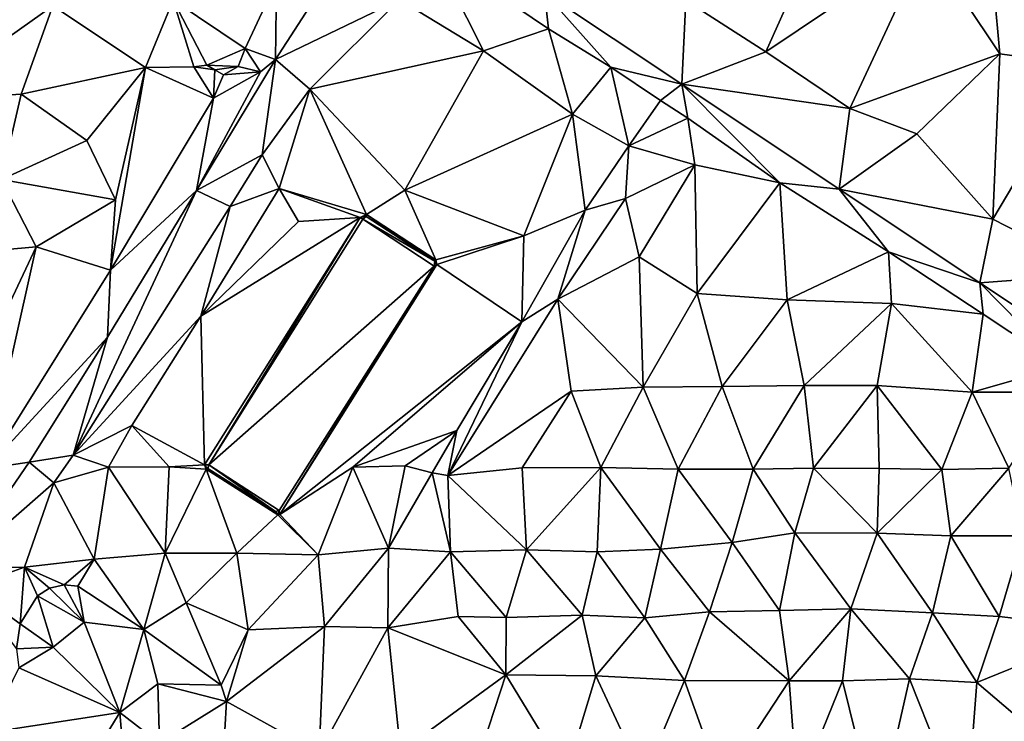
# Model space of a CAD drawing. Units: metres. Extents: x 296018 to 300174, y 5040562 to 5044634.
# Drawn here: x 297984 to 298147, y 5043557 to 5043673 of the extents above; entities that cross this region are included whole.
import ezdxf

# ---------------------------------------------------------------- set-up
doc = ezdxf.new("R2010")
doc.units = ezdxf.units.M
doc.header["$MEASUREMENT"] = 0
doc.layers.add('TIN', color=18, linetype='Continuous', true_color=0x000000)

msp = doc.modelspace()

# ---------------------------------------------------------------- linework, layer by layer
at = {"layer": 'TIN', "color": 7}
for points in [[(298119.805, 5043694.68, 53.658), (298094.557, 5043676.536, 54.538), (298107.805, 5043667.992, 54.106)], [(298107.805, 5043667.992, 54.106), (298134.525, 5043685.912, 53.466), (298119.805, 5043694.68, 53.658)], [(298134.525, 5043685.912, 53.466), (298107.805, 5043667.992, 54.106), (298121.757, 5043658.584, 53.626)], [(298121.757, 5043658.584, 53.626), (298146.685, 5043667.64, 53.29), (298134.525, 5043685.912, 53.466)], [(298134.525, 5043685.912, 53.466), (298146.685, 5043667.64, 53.29), (298145.725, 5043678.04, 53.258)], [(298026.589, 5043679.736, 57.018), (298026.397, 5043666.744, 56.154), (298038.333, 5043685.144, 56.026)], [(298047.005, 5043676.664, 56.026), (298038.333, 5043685.144, 56.026), (298026.397, 5043666.744, 56.154)], [(298052.605, 5043684.76, 55.962), (298047.005, 5043676.664, 56.026), (298060.957, 5043668.152, 55.898)], [(298052.605, 5043684.76, 55.962), (298060.957, 5043668.152, 55.898), (298071.741, 5043671.832, 55.578)], [(298071.741, 5043671.832, 55.578), (298071.101, 5043677.848, 55.194), (298052.605, 5043684.76, 55.962)], [(298145.725, 5043678.04, 53.258), (298160.701, 5043665.752, 52.842), (298155.837, 5043684.344, 53.034)], [(298026.589, 5043679.736, 57.018), (298009.405, 5043676.632, 57.962), (298021.373, 5043668.568, 57.05)], [(298026.397, 5043666.744, 56.154), (298026.589, 5043679.736, 57.018), (298021.373, 5043668.568, 57.05)], [(298071.101, 5043677.848, 55.194), (298071.741, 5043671.832, 55.578), (298082.109, 5043665.432, 55.274)], [(298082.109, 5043665.432, 55.274), (298093.885, 5043662.648, 54.266), (298071.101, 5043677.848, 55.194)], [(298093.885, 5043662.648, 54.266), (298094.557, 5043676.536, 54.538), (298071.101, 5043677.848, 55.194)], [(298145.725, 5043678.04, 53.258), (298146.685, 5043667.64, 53.29), (298160.701, 5043665.752, 52.842)], [(297953.705, 5043674.836, 58.393), (297967.261, 5043659.896, 58.474), (297989.437, 5043675.608, 58.138)], [(297967.261, 5043659.896, 58.474), (297984.157, 5043660.984, 58.298), (297989.437, 5043675.608, 58.138)], [(297989.437, 5043675.608, 58.138), (297984.157, 5043660.984, 58.298), (298004.797, 5043665.4, 57.946)], [(297989.437, 5043675.608, 58.138), (298004.797, 5043665.4, 57.946), (298009.405, 5043676.632, 57.962)], [(298012.861, 5043665.528, 57.866), (298009.405, 5043676.632, 57.962), (298004.797, 5043665.4, 57.946)], [(298012.861, 5043665.528, 57.866), (298015.005, 5043665.784, 57.482), (298009.405, 5043676.632, 57.962)], [(298009.405, 5043676.632, 57.962), (298015.005, 5043665.784, 57.482), (298021.373, 5043668.568, 57.05)], [(298026.397, 5043666.744, 56.154), (298032.093, 5043661.816, 56.234), (298047.005, 5043676.664, 56.026)], [(298032.093, 5043661.816, 56.234), (298060.957, 5043668.152, 55.898), (298047.005, 5043676.664, 56.026)], [(298093.885, 5043662.648, 54.266), (298107.805, 5043667.992, 54.106), (298094.557, 5043676.536, 54.538)], [(298060.957, 5043668.152, 55.898), (298075.741, 5043657.624, 55.69), (298071.741, 5043671.832, 55.578)], [(298071.741, 5043671.832, 55.578), (298075.741, 5043657.624, 55.69), (298082.109, 5043665.432, 55.274)], [(298021.373, 5043668.568, 57.05), (298015.005, 5043665.784, 57.482), (298020.189, 5043665.56, 56.922)], [(298021.373, 5043668.568, 57.05), (298020.189, 5043665.56, 56.922), (298023.901, 5043664.696, 56.202)], [(298023.901, 5043664.696, 56.202), (298026.397, 5043666.744, 56.154), (298021.373, 5043668.568, 57.05)], [(298032.093, 5043661.816, 56.234), (298047.869, 5043645.048, 56.01), (298060.957, 5043668.152, 55.898)], [(298075.741, 5043657.624, 55.69), (298060.957, 5043668.152, 55.898), (298047.869, 5043645.048, 56.01)], [(298107.805, 5043667.992, 54.106), (298093.885, 5043662.648, 54.266), (298121.757, 5043658.584, 53.626)], [(298132.893, 5043654.36, 53.29), (298146.685, 5043667.64, 53.29), (298121.757, 5043658.584, 53.626)], [(298132.893, 5043654.36, 53.29), (298145.501, 5043640.216, 52.842), (298146.685, 5043667.64, 53.29)], [(298145.501, 5043640.216, 52.842), (298160.701, 5043665.752, 52.842), (298146.685, 5043667.64, 53.29)], [(298015.005, 5043665.784, 57.482), (298012.861, 5043665.528, 57.866), (298016.317, 5043664.984, 57.882)], [(298026.397, 5043666.744, 56.154), (298013.277, 5043644.984, 56.218), (298024.221, 5043650.872, 56.41)], [(298023.901, 5043664.696, 56.202), (298013.277, 5043644.984, 56.218), (298026.397, 5043666.744, 56.154)], [(298016.317, 5043664.984, 57.882), (298020.189, 5043665.56, 56.922), (298015.005, 5043665.784, 57.482)], [(298026.397, 5043666.744, 56.154), (298024.221, 5043650.872, 56.41), (298032.093, 5043661.816, 56.234)], [(298145.501, 5043640.216, 52.842), (298163.229, 5043631.128, 52.41), (298160.701, 5043665.752, 52.842)], [(297984.157, 5043660.984, 58.298), (297995.069, 5043653.272, 58.138), (298004.797, 5043665.4, 57.946)], [(298004.797, 5043665.4, 57.946), (297995.069, 5043653.272, 58.138), (297999.869, 5043643.416, 57.978)], [(298004.797, 5043665.4, 57.946), (297999.037, 5043631.736, 57.85), (298016.093, 5043660.28, 57.898)], [(297999.869, 5043643.416, 57.978), (297999.037, 5043631.736, 57.85), (298004.797, 5043665.4, 57.946)], [(298004.797, 5043665.4, 57.946), (298016.093, 5043660.28, 57.898), (298012.861, 5043665.528, 57.866)], [(298012.861, 5043665.528, 57.866), (298016.093, 5043660.28, 57.898), (298016.317, 5043664.984, 57.882)], [(298016.093, 5043660.28, 57.898), (298013.277, 5043644.984, 56.218), (298023.901, 5043664.696, 56.202)], [(298016.093, 5043660.28, 57.898), (298017.757, 5043664.184, 57.882), (298016.317, 5043664.984, 57.882)], [(298017.757, 5043664.184, 57.882), (298016.093, 5043660.28, 57.898), (298023.901, 5043664.696, 56.202)], [(298020.189, 5043665.56, 56.922), (298016.317, 5043664.984, 57.882), (298017.757, 5043664.184, 57.882)], [(298020.189, 5043665.56, 56.922), (298017.757, 5043664.184, 57.882), (298023.901, 5043664.696, 56.202)], [(298075.741, 5043657.624, 55.69), (298085.085, 5043652.376, 55.178), (298082.109, 5043665.432, 55.274)], [(298085.085, 5043652.376, 55.178), (298090.365, 5043659.896, 54.858), (298082.109, 5043665.432, 55.274)], [(298090.365, 5043659.896, 54.858), (298093.885, 5043662.648, 54.266), (298082.109, 5043665.432, 55.274)], [(298093.885, 5043662.648, 54.266), (298090.365, 5043659.896, 54.858), (298094.877, 5043656.984, 54.538)], [(298120.029, 5043645.208, 53.338), (298121.757, 5043658.584, 53.626), (298093.885, 5043662.648, 54.266)], [(298110.141, 5043646.264, 53.914), (298093.885, 5043662.648, 54.266), (298094.877, 5043656.984, 54.538)], [(298110.141, 5043646.264, 53.914), (298120.029, 5043645.208, 53.338), (298093.885, 5043662.648, 54.266)], [(297967.261, 5043659.896, 58.474), (297980.925, 5043646.776, 58.394), (297984.157, 5043660.984, 58.298)], [(297984.157, 5043660.984, 58.298), (297980.925, 5043646.776, 58.394), (297995.069, 5043653.272, 58.138)], [(298032.093, 5043661.816, 56.234), (298024.221, 5043650.872, 56.41), (298027.005, 5043645.272, 55.898)], [(298027.005, 5043645.272, 55.898), (298041.501, 5043640.984, 56.074), (298032.093, 5043661.816, 56.234)], [(298032.093, 5043661.816, 56.234), (298041.501, 5043640.984, 56.074), (298047.869, 5043645.048, 56.01)], [(297999.037, 5043631.736, 57.85), (298013.277, 5043644.984, 56.218), (298016.093, 5043660.28, 57.898)], [(298090.365, 5043659.896, 54.858), (298085.085, 5043652.376, 55.178), (298094.877, 5043656.984, 54.538)], [(298067.645, 5043637.432, 55.978), (298075.741, 5043657.624, 55.69), (298047.869, 5043645.048, 56.01)], [(298075.741, 5043657.624, 55.69), (298067.645, 5043637.432, 55.978), (298077.853, 5043641.72, 55.802)], [(298085.085, 5043652.376, 55.178), (298075.741, 5043657.624, 55.69), (298077.853, 5043641.72, 55.802)], [(298120.029, 5043645.208, 53.338), (298132.893, 5043654.36, 53.29), (298121.757, 5043658.584, 53.626)], [(298085.085, 5043652.376, 55.178), (298096.061, 5043649.24, 54.362), (298094.877, 5043656.984, 54.538)], [(298096.061, 5043649.24, 54.362), (298110.141, 5043646.264, 53.914), (298094.877, 5043656.984, 54.538)], [(298132.893, 5043654.36, 53.29), (298120.029, 5043645.208, 53.338), (298145.501, 5043640.216, 52.842)], [(297980.925, 5043646.776, 58.394), (297999.869, 5043643.416, 57.978), (297995.069, 5043653.272, 58.138)], [(298084.541, 5043643.64, 55.098), (298085.085, 5043652.376, 55.178), (298077.853, 5043641.72, 55.802)], [(298085.085, 5043652.376, 55.178), (298084.541, 5043643.64, 55.098), (298096.061, 5043649.24, 54.362)], [(298018.909, 5043642.328, 56.522), (298024.221, 5043650.872, 56.41), (298013.277, 5043644.984, 56.218)], [(298018.909, 5043642.328, 56.522), (298027.005, 5043645.272, 55.898), (298024.221, 5043650.872, 56.41)], [(298084.541, 5043643.64, 55.098), (298086.781, 5043633.944, 54.666), (298096.061, 5043649.24, 54.362)], [(298086.781, 5043633.944, 54.666), (298096.445, 5043627.832, 54.298), (298096.061, 5043649.24, 54.362)], [(298096.445, 5043627.832, 54.298), (298110.141, 5043646.264, 53.914), (298096.061, 5043649.24, 54.362)], [(297986.653, 5043635.608, 58.25), (297980.925, 5043646.776, 58.394), (297965.085, 5043633.656, 58.474)], [(297986.653, 5043635.608, 58.25), (297999.869, 5043643.416, 57.978), (297980.925, 5043646.776, 58.394)], [(298096.445, 5043627.832, 54.298), (298111.357, 5043626.808, 53.866), (298110.141, 5043646.264, 53.914)], [(298128.221, 5043634.776, 53.322), (298120.029, 5043645.208, 53.338), (298110.141, 5043646.264, 53.914)], [(298110.141, 5043646.264, 53.914), (298111.357, 5043626.808, 53.866), (298128.221, 5043634.776, 53.322)], [(298013.277, 5043644.984, 56.218), (297992.829, 5043601.016, 56.538), (298018.909, 5043642.328, 56.522)], [(298013.277, 5043644.984, 56.218), (297998.493, 5043620.632, 56.57), (297992.829, 5043601.016, 56.538)], [(297999.037, 5043631.736, 57.85), (297998.493, 5043620.632, 56.57), (298013.277, 5043644.984, 56.218)], [(298014.013, 5043624.088, 55.93), (298027.005, 5043645.272, 55.898), (298018.909, 5043642.328, 56.522)], [(298014.013, 5043624.088, 55.93), (298030.205, 5043639.8, 56.058), (298027.005, 5043645.272, 55.898)], [(298030.205, 5043639.8, 56.058), (298040.477, 5043640.472, 56.074), (298027.005, 5043645.272, 55.898)], [(298040.477, 5043640.472, 56.074), (298041.501, 5043640.984, 56.074), (298027.005, 5043645.272, 55.898)], [(298047.869, 5043645.048, 56.01), (298041.501, 5043640.984, 56.074), (298053.053, 5043633.464, 56.138)], [(298053.053, 5043633.464, 56.138), (298067.645, 5043637.432, 55.978), (298047.869, 5043645.048, 56.01)], [(298128.221, 5043634.776, 53.322), (298143.357, 5043629.656, 52.746), (298120.029, 5043645.208, 53.338)], [(298143.357, 5043629.656, 52.746), (298145.501, 5043640.216, 52.842), (298120.029, 5043645.208, 53.338)], [(297986.653, 5043635.608, 58.25), (297999.037, 5043631.736, 57.85), (297999.869, 5043643.416, 57.978)], [(298073.277, 5043626.904, 55.13), (298084.541, 5043643.64, 55.098), (298077.853, 5043641.72, 55.802)], [(298086.781, 5043633.944, 54.666), (298084.541, 5043643.64, 55.098), (298073.277, 5043626.904, 55.13)], [(297992.829, 5043601.016, 56.538), (298014.013, 5043624.088, 55.93), (298018.909, 5043642.328, 56.522)], [(298077.853, 5043641.72, 55.802), (298067.325, 5043623.128, 55.818), (298073.277, 5043626.904, 55.13)], [(298067.325, 5043623.128, 55.818), (298077.853, 5043641.72, 55.802), (298067.645, 5043637.432, 55.978)], [(298014.013, 5043624.088, 55.93), (298014.621, 5043599.384, 55.914), (298040.477, 5043640.472, 56.074)], [(298014.013, 5043624.088, 55.93), (298040.477, 5043640.472, 56.074), (298030.205, 5043639.8, 56.058)], [(298014.621, 5043599.384, 55.914), (298015.325, 5043599.416, 55.29), (298040.477, 5043640.472, 56.074)], [(298040.925, 5043640.216, 55.354), (298040.477, 5043640.472, 56.074), (298015.325, 5043599.416, 55.29)], [(298015.325, 5043599.416, 55.29), (298052.733, 5043632.408, 55.29), (298040.925, 5043640.216, 55.354)], [(298040.477, 5043640.472, 56.074), (298041.437, 5043640.664, 55.354), (298041.501, 5043640.984, 56.074)], [(298040.477, 5043640.472, 56.074), (298040.925, 5043640.216, 55.354), (298041.437, 5043640.664, 55.354)], [(298040.925, 5043640.216, 55.354), (298052.893, 5043633.208, 55.338), (298041.437, 5043640.664, 55.354)], [(298040.925, 5043640.216, 55.354), (298052.733, 5043632.408, 55.29), (298052.893, 5043633.208, 55.338)], [(298053.053, 5043633.464, 56.138), (298041.501, 5043640.984, 56.074), (298041.437, 5043640.664, 55.354)], [(298052.893, 5043633.208, 55.338), (298053.053, 5043633.464, 56.138), (298041.437, 5043640.664, 55.354)], [(298145.501, 5043640.216, 52.842), (298143.357, 5043629.656, 52.746), (298163.229, 5043631.128, 52.41)], [(298067.645, 5043637.432, 55.978), (298053.053, 5043633.464, 56.138), (298053.213, 5043632.664, 56.138)], [(298053.213, 5043632.664, 56.138), (298067.325, 5043623.128, 55.818), (298067.645, 5043637.432, 55.978)], [(297965.085, 5043633.656, 58.474), (297976.253, 5043613.56, 58.202), (297986.653, 5043635.608, 58.25)], [(297976.253, 5043613.56, 58.202), (297978.397, 5043598.808, 57.85), (297986.653, 5043635.608, 58.25)], [(297986.653, 5043635.608, 58.25), (297978.397, 5043598.808, 57.85), (297999.037, 5043631.736, 57.85)], [(298111.357, 5043626.808, 53.866), (298128.701, 5043626.2, 53.402), (298128.221, 5043634.776, 53.322)], [(298143.901, 5043624.408, 52.794), (298128.221, 5043634.776, 53.322), (298128.701, 5043626.2, 53.402)], [(298143.901, 5043624.408, 52.794), (298143.357, 5043629.656, 52.746), (298128.221, 5043634.776, 53.322)], [(298052.893, 5043633.208, 55.338), (298052.733, 5043632.408, 55.29), (298053.213, 5043632.664, 56.138)], [(298053.053, 5043633.464, 56.138), (298052.893, 5043633.208, 55.338), (298053.213, 5043632.664, 56.138)], [(298073.277, 5043626.904, 55.13), (298087.485, 5043612.312, 54.714), (298086.781, 5043633.944, 54.666)], [(298086.781, 5043633.944, 54.666), (298087.485, 5043612.312, 54.714), (298096.445, 5043627.832, 54.298)], [(297998.493, 5043620.632, 56.57), (297999.037, 5043631.736, 57.85), (297978.397, 5043598.808, 57.85)], [(298027.037, 5043591.8, 55.29), (298052.733, 5043632.408, 55.29), (298015.325, 5043599.416, 55.29)], [(298027.037, 5043591.8, 55.29), (298027.133, 5043591.16, 55.93), (298052.733, 5043632.408, 55.29)], [(298027.133, 5043591.16, 55.93), (298053.213, 5043632.664, 56.138), (298052.733, 5043632.408, 55.29)], [(298027.133, 5043591.16, 55.93), (298067.325, 5043623.128, 55.818), (298053.213, 5043632.664, 56.138)], [(298143.357, 5043629.656, 52.746), (298163.293, 5043616.376, 52.106), (298163.229, 5043631.128, 52.41)], [(298143.357, 5043629.656, 52.746), (298143.901, 5043624.408, 52.794), (298157.021, 5043615.736, 52.666)], [(298143.357, 5043629.656, 52.746), (298157.021, 5043615.736, 52.666), (298163.293, 5043616.376, 52.106)], [(298073.277, 5043626.904, 55.13), (298067.325, 5043623.128, 55.818), (298055.037, 5043597.656, 55.626)], [(298073.277, 5043626.904, 55.13), (298055.037, 5043597.656, 55.626), (298075.517, 5043611.64, 55.05)], [(298075.517, 5043611.64, 55.05), (298087.485, 5043612.312, 54.714), (298073.277, 5043626.904, 55.13)], [(298096.445, 5043627.832, 54.298), (298087.485, 5043612.312, 54.714), (298100.605, 5043612.408, 54.234)], [(298100.605, 5043612.408, 54.234), (298111.357, 5043626.808, 53.866), (298096.445, 5043627.832, 54.298)], [(298100.605, 5043612.408, 54.234), (298114.205, 5043612.6, 53.738), (298111.357, 5043626.808, 53.866)], [(298114.205, 5043612.6, 53.738), (298128.701, 5043626.2, 53.402), (298111.357, 5043626.808, 53.866)], [(298114.205, 5043612.6, 53.738), (298126.301, 5043612.6, 53.386), (298128.701, 5043626.2, 53.402)], [(298128.701, 5043626.2, 53.402), (298126.301, 5043612.6, 53.386), (298142.109, 5043611.448, 52.89)], [(298143.901, 5043624.408, 52.794), (298128.701, 5043626.2, 53.402), (298142.109, 5043611.448, 52.89)], [(298014.013, 5043624.088, 55.93), (297992.829, 5043601.016, 56.538), (298002.557, 5043605.912, 55.93)], [(298014.013, 5043624.088, 55.93), (298002.557, 5043605.912, 55.93), (298014.621, 5043599.384, 55.914)], [(298142.109, 5043611.448, 52.89), (298157.021, 5043615.736, 52.666), (298143.901, 5043624.408, 52.794)], [(298039.241, 5043599.028, 56.265), (298067.325, 5043623.128, 55.818), (298027.133, 5043591.16, 55.93)], [(298056.509, 5043605.112, 55.882), (298067.325, 5043623.128, 55.818), (298039.241, 5043599.028, 56.265)], [(298056.509, 5043605.112, 55.882), (298055.037, 5043597.656, 55.626), (298067.325, 5043623.128, 55.818)], [(297978.397, 5043598.808, 57.85), (297985.501, 5043599.832, 56.618), (297998.493, 5043620.632, 56.57)], [(297992.829, 5043601.016, 56.538), (297998.493, 5043620.632, 56.57), (297985.501, 5043599.832, 56.618)], [(298142.109, 5043611.448, 52.89), (298156.445, 5043611.448, 52.618), (298157.021, 5043615.736, 52.666)], [(298080.457, 5043598.964, 55.129), (298087.485, 5043612.312, 54.714), (298075.517, 5043611.64, 55.05)], [(298093.289, 5043598.676, 54.761), (298087.485, 5043612.312, 54.714), (298080.457, 5043598.964, 55.129)], [(298087.485, 5043612.312, 54.714), (298093.289, 5043598.676, 54.761), (298100.605, 5043612.408, 54.234)], [(298093.289, 5043598.676, 54.761), (298105.705, 5043598.676, 54.169), (298100.605, 5043612.408, 54.234)], [(298105.705, 5043598.676, 54.169), (298114.205, 5043612.6, 53.738), (298100.605, 5043612.408, 54.234)], [(298114.205, 5043612.6, 53.738), (298105.705, 5043598.676, 54.169), (298115.753, 5043598.836, 53.785)], [(298126.301, 5043612.6, 53.386), (298114.205, 5043612.6, 53.738), (298115.753, 5043598.836, 53.785)], [(298126.633, 5043598.772, 53.561), (298126.301, 5043612.6, 53.386), (298115.753, 5043598.836, 53.785)], [(298126.633, 5043598.772, 53.561), (298137.033, 5043598.644, 53.321), (298126.301, 5043612.6, 53.386)], [(298126.301, 5043612.6, 53.386), (298137.033, 5043598.644, 53.321), (298142.109, 5043611.448, 52.89)], [(298075.517, 5043611.64, 55.05), (298055.037, 5043597.656, 55.626), (298067.369, 5043598.932, 55.289)], [(298067.369, 5043598.932, 55.289), (298080.457, 5043598.964, 55.129), (298075.517, 5043611.64, 55.05)], [(298142.109, 5043611.448, 52.89), (298137.033, 5043598.644, 53.321), (298148.169, 5043598.868, 52.905)], [(298142.109, 5043611.448, 52.89), (298148.169, 5043598.868, 52.905), (298156.445, 5043611.448, 52.618)], [(297992.829, 5043601.016, 56.538), (297998.697, 5043599.028, 56.265), (298002.557, 5043605.912, 55.93)], [(298002.557, 5043605.912, 55.93), (297998.697, 5043599.028, 56.265), (298008.777, 5043599.092, 56.185)], [(298014.621, 5043599.384, 55.914), (298002.557, 5043605.912, 55.93), (298008.777, 5043599.092, 56.185)], [(298039.241, 5043599.028, 56.265), (298047.945, 5043599.22, 56.345), (298056.509, 5043605.112, 55.882)], [(298047.945, 5043599.22, 56.345), (298052.413, 5043598.072, 55.914), (298056.509, 5043605.112, 55.882)], [(298055.037, 5043597.656, 55.626), (298056.509, 5043605.112, 55.882), (298052.413, 5043598.072, 55.914)], [(297985.501, 5043599.832, 56.618), (297989.609, 5043596.404, 56.745), (297992.829, 5043601.016, 56.538)], [(297989.609, 5043596.404, 56.745), (297998.697, 5043599.028, 56.265), (297992.829, 5043601.016, 56.538)], [(297985.501, 5043599.832, 56.618), (297973.469, 5043582.328, 57.226), (297989.609, 5043596.404, 56.745)], [(297978.397, 5043598.808, 57.85), (297973.469, 5043582.328, 57.226), (297985.501, 5043599.832, 56.618)], [(297996.297, 5043583.732, 56.841), (297998.697, 5043599.028, 56.265), (297989.609, 5043596.404, 56.745)], [(297998.697, 5043599.028, 56.265), (297996.297, 5043583.732, 56.841), (298008.073, 5043584.756, 56.361)], [(298008.777, 5043599.092, 56.185), (297998.697, 5043599.028, 56.265), (298008.073, 5043584.756, 56.361)], [(298008.073, 5043584.756, 56.361), (298014.909, 5043598.712, 55.914), (298008.777, 5043599.092, 56.185)], [(298008.073, 5043584.756, 56.361), (298020.009, 5043584.756, 56.153), (298014.909, 5043598.712, 55.914)], [(298008.777, 5043599.092, 56.185), (298014.909, 5043598.712, 55.914), (298014.621, 5043599.384, 55.914)], [(298014.621, 5043599.384, 55.914), (298015.165, 5043598.808, 55.29), (298015.325, 5043599.416, 55.29)], [(298014.621, 5043599.384, 55.914), (298014.909, 5043598.712, 55.914), (298015.165, 5043598.808, 55.29)], [(298014.909, 5043598.712, 55.914), (298026.429, 5043591.64, 55.29), (298015.165, 5043598.808, 55.29)], [(298014.909, 5043598.712, 55.914), (298026.813, 5043591.096, 55.898), (298026.429, 5043591.64, 55.29)], [(298020.009, 5043584.756, 56.153), (298026.813, 5043591.096, 55.898), (298014.909, 5043598.712, 55.914)], [(298015.325, 5043599.416, 55.29), (298015.165, 5043598.808, 55.29), (298026.429, 5043591.64, 55.29)], [(298015.325, 5043599.416, 55.29), (298026.429, 5043591.64, 55.29), (298027.037, 5043591.8, 55.29)], [(298027.133, 5043591.16, 55.93), (298033.513, 5043584.468, 56.233), (298039.241, 5043599.028, 56.265)], [(298039.241, 5043599.028, 56.265), (298033.513, 5043584.468, 56.233), (298045.161, 5043585.556, 56.201)], [(298039.241, 5043599.028, 56.265), (298045.161, 5043585.556, 56.201), (298047.945, 5043599.22, 56.345)], [(298047.945, 5043599.22, 56.345), (298045.161, 5043585.556, 56.201), (298052.413, 5043598.072, 55.914)], [(298055.037, 5043597.656, 55.626), (298068.073, 5043585.268, 55.369), (298067.369, 5043598.932, 55.289)], [(298068.073, 5043585.268, 55.369), (298080.457, 5043598.964, 55.129), (298067.369, 5043598.932, 55.289)], [(298068.073, 5043585.268, 55.369), (298079.849, 5043584.948, 55.081), (298080.457, 5043598.964, 55.129)], [(298080.457, 5043598.964, 55.129), (298079.849, 5043584.948, 55.081), (298090.345, 5043585.396, 54.697)], [(298080.457, 5043598.964, 55.129), (298090.345, 5043585.396, 54.697), (298093.289, 5043598.676, 54.761)], [(298093.289, 5043598.676, 54.761), (298090.345, 5043585.396, 54.697), (298102.249, 5043586.516, 54.281)], [(298102.249, 5043586.516, 54.281), (298105.705, 5043598.676, 54.169), (298093.289, 5043598.676, 54.761)], [(298112.617, 5043588.084, 53.961), (298105.705, 5043598.676, 54.169), (298102.249, 5043586.516, 54.281)], [(298105.705, 5043598.676, 54.169), (298112.617, 5043588.084, 53.961), (298115.753, 5043598.836, 53.785)], [(298115.753, 5043598.836, 53.785), (298112.617, 5043588.084, 53.961), (298126.313, 5043588.052, 53.737)], [(298126.313, 5043588.052, 53.737), (298126.633, 5043598.772, 53.561), (298115.753, 5043598.836, 53.785)], [(298126.313, 5043588.052, 53.737), (298137.033, 5043598.644, 53.321), (298126.633, 5043598.772, 53.561)], [(298138.569, 5043587.636, 53.129), (298137.033, 5043598.644, 53.321), (298126.313, 5043588.052, 53.737)], [(298138.569, 5043587.636, 53.129), (298148.169, 5043598.868, 52.905), (298137.033, 5043598.644, 53.321)], [(298138.569, 5043587.636, 53.129), (298150.505, 5043587.604, 52.617), (298148.169, 5043598.868, 52.905)], [(298045.161, 5043585.556, 56.201), (298055.465, 5043584.948, 55.897), (298052.413, 5043598.072, 55.914)], [(298055.465, 5043584.948, 55.897), (298055.037, 5043597.656, 55.626), (298052.413, 5043598.072, 55.914)], [(298055.465, 5043584.948, 55.897), (298068.073, 5043585.268, 55.369), (298055.037, 5043597.656, 55.626)], [(297984.713, 5043582.42, 56.857), (297989.609, 5043596.404, 56.745), (297973.469, 5043582.328, 57.226)], [(297989.609, 5043596.404, 56.745), (297984.713, 5043582.42, 56.857), (297996.297, 5043583.732, 56.841)], [(298026.813, 5043591.096, 55.898), (298020.009, 5043584.756, 56.153), (298033.513, 5043584.468, 56.233)], [(298026.813, 5043591.096, 55.898), (298027.037, 5043591.8, 55.29), (298026.429, 5043591.64, 55.29)], [(298026.813, 5043591.096, 55.898), (298027.133, 5043591.16, 55.93), (298027.037, 5043591.8, 55.29)], [(298033.513, 5043584.468, 56.233), (298027.133, 5043591.16, 55.93), (298026.813, 5043591.096, 55.898)], [(298102.249, 5043586.516, 54.281), (298110.089, 5043575.188, 53.897), (298112.617, 5043588.084, 53.961)], [(298112.617, 5043588.084, 53.961), (298110.089, 5043575.188, 53.897), (298121.929, 5043575.476, 53.417)], [(298126.313, 5043588.052, 53.737), (298112.617, 5043588.084, 53.961), (298121.929, 5043575.476, 53.417)], [(298135.529, 5043574.836, 52.953), (298126.313, 5043588.052, 53.737), (298121.929, 5043575.476, 53.417)], [(298126.313, 5043588.052, 53.737), (298135.529, 5043574.836, 52.953), (298138.569, 5043587.636, 53.129)], [(298135.529, 5043574.836, 52.953), (298146.569, 5043574.196, 52.633), (298138.569, 5043587.636, 53.129)], [(298138.569, 5043587.636, 53.129), (298146.569, 5043574.196, 52.633), (298150.505, 5043587.604, 52.617)], [(298150.505, 5043587.604, 52.617), (298146.569, 5043574.196, 52.633), (298164.681, 5043572.084, 52.489)], [(298033.513, 5043584.468, 56.233), (298034.537, 5043572.532, 56.041), (298045.161, 5043585.556, 56.201)], [(298045.161, 5043585.556, 56.201), (298034.537, 5043572.532, 56.041), (298045.065, 5043572.34, 55.977)], [(298055.465, 5043584.948, 55.897), (298045.161, 5043585.556, 56.201), (298045.065, 5043572.34, 55.977)], [(298098.473, 5043574.964, 54.217), (298102.249, 5043586.516, 54.281), (298090.345, 5043585.396, 54.697)], [(298110.089, 5043575.188, 53.897), (298102.249, 5043586.516, 54.281), (298098.473, 5043574.964, 54.217)], [(297996.297, 5043583.732, 56.841), (298004.541, 5043572.056, 56.474), (298008.073, 5043584.756, 56.361)], [(298004.541, 5043572.056, 56.474), (298011.593, 5043576.468, 56.617), (298008.073, 5043584.756, 56.361)], [(298008.073, 5043584.756, 56.361), (298011.593, 5043576.468, 56.617), (298020.009, 5043584.756, 56.153)], [(298011.593, 5043576.468, 56.617), (298021.897, 5043571.988, 56.313), (298020.009, 5043584.756, 56.153)], [(298020.009, 5043584.756, 56.153), (298021.897, 5043571.988, 56.313), (298033.513, 5043584.468, 56.233)], [(298021.897, 5043571.988, 56.313), (298034.537, 5043572.532, 56.041), (298033.513, 5043584.468, 56.233)], [(298045.065, 5043572.34, 55.977), (298056.745, 5043574.228, 55.753), (298055.465, 5043584.948, 55.897)], [(298068.073, 5043585.268, 55.369), (298055.465, 5043584.948, 55.897), (298064.713, 5043574.068, 55.305)], [(298064.713, 5043574.068, 55.305), (298055.465, 5043584.948, 55.897), (298056.745, 5043574.228, 55.753)], [(298068.073, 5043585.268, 55.369), (298064.713, 5043574.068, 55.305), (298077.353, 5043574.452, 55.001)], [(298077.353, 5043574.452, 55.001), (298079.849, 5043584.948, 55.081), (298068.073, 5043585.268, 55.369)], [(298087.753, 5043573.972, 54.633), (298079.849, 5043584.948, 55.081), (298077.353, 5043574.452, 55.001)], [(298090.345, 5043585.396, 54.697), (298079.849, 5043584.948, 55.081), (298087.753, 5043573.972, 54.633)], [(298090.345, 5043585.396, 54.697), (298087.753, 5043573.972, 54.633), (298098.473, 5043574.964, 54.217)], [(297984.713, 5043582.42, 56.857), (297973.469, 5043582.328, 57.226), (297975.529, 5043579.06, 57.321)], [(297984.029, 5043573.016, 57.514), (297984.713, 5043582.42, 56.857), (297975.529, 5043579.06, 57.321)], [(297984.029, 5043573.016, 57.514), (297986.877, 5043577.624, 57.002), (297984.713, 5043582.42, 56.857)], [(297984.713, 5043582.42, 56.857), (297991.293, 5043579.48, 56.858), (297996.297, 5043583.732, 56.841)], [(297986.877, 5043577.624, 57.002), (297988.861, 5043578.936, 56.906), (297984.713, 5043582.42, 56.857)], [(297984.713, 5043582.42, 56.857), (297988.861, 5043578.936, 56.906), (297991.293, 5043579.48, 56.858)], [(297991.293, 5043579.48, 56.858), (297993.565, 5043579.256, 56.81), (297996.297, 5043583.732, 56.841)], [(297993.565, 5043579.256, 56.81), (298004.541, 5043572.056, 56.474), (297996.297, 5043583.732, 56.841)], [(297983.421, 5043568.856, 57.658), (297984.029, 5043573.016, 57.514), (297975.529, 5043579.06, 57.321)], [(297988.861, 5043578.936, 56.906), (297994.665, 5043573.3, 57.513), (297991.293, 5043579.48, 56.858)], [(297994.665, 5043573.3, 57.513), (297993.565, 5043579.256, 56.81), (297991.293, 5043579.48, 56.858)], [(297993.565, 5043579.256, 56.81), (297994.665, 5043573.3, 57.513), (298004.541, 5043572.056, 56.474)], [(297989.481, 5043569.14, 58.089), (297986.877, 5043577.624, 57.002), (297984.029, 5043573.016, 57.514)], [(297988.861, 5043578.936, 56.906), (297986.877, 5043577.624, 57.002), (297994.665, 5043573.3, 57.513)], [(297986.877, 5043577.624, 57.002), (297989.481, 5043569.14, 58.089), (297994.665, 5043573.3, 57.513)], [(298004.541, 5043572.056, 56.474), (298017.405, 5043562.808, 56.458), (298011.593, 5043576.468, 56.617)], [(298011.593, 5043576.468, 56.617), (298017.405, 5043562.808, 56.458), (298021.897, 5043571.988, 56.313)], [(298064.649, 5043564.5, 55.433), (298056.745, 5043574.228, 55.753), (298045.065, 5043572.34, 55.977)], [(298056.745, 5043574.228, 55.753), (298064.649, 5043564.5, 55.433), (298064.713, 5043574.068, 55.305)], [(298064.713, 5043574.068, 55.305), (298064.649, 5043564.5, 55.433), (298077.353, 5043574.452, 55.001)], [(298064.649, 5043564.5, 55.433), (298079.593, 5043564.34, 55.001), (298077.353, 5043574.452, 55.001)], [(298079.593, 5043564.34, 55.001), (298087.753, 5043573.972, 54.633), (298077.353, 5043574.452, 55.001)], [(298087.753, 5043573.972, 54.633), (298094.313, 5043563.604, 54.233), (298098.473, 5043574.964, 54.217)], [(298094.313, 5043563.604, 54.233), (298111.721, 5043563.508, 53.641), (298098.473, 5043574.964, 54.217)], [(298111.721, 5043563.508, 53.641), (298110.089, 5043575.188, 53.897), (298098.473, 5043574.964, 54.217)], [(298111.721, 5043563.508, 53.641), (298121.929, 5043575.476, 53.417), (298110.089, 5043575.188, 53.897)], [(298111.721, 5043563.508, 53.641), (298120.553, 5043563.508, 53.305), (298121.929, 5043575.476, 53.417)], [(298121.929, 5043575.476, 53.417), (298120.553, 5043563.508, 53.305), (298131.689, 5043563.86, 53.001)], [(298131.689, 5043563.86, 53.001), (298135.529, 5043574.836, 52.953), (298121.929, 5043575.476, 53.417)], [(298135.529, 5043574.836, 52.953), (298131.689, 5043563.86, 53.001), (298142.857, 5043563.252, 52.473)], [(298142.857, 5043563.252, 52.473), (298146.569, 5043574.196, 52.633), (298135.529, 5043574.836, 52.953)], [(298146.569, 5043574.196, 52.633), (298142.857, 5043563.252, 52.473), (298164.681, 5043572.084, 52.489)], [(297983.421, 5043568.856, 57.658), (297989.481, 5043569.14, 58.089), (297984.029, 5043573.016, 57.514)], [(297989.481, 5043569.14, 58.089), (298000.541, 5043558.296, 58.186), (297994.665, 5043573.3, 57.513)], [(298004.541, 5043572.056, 56.474), (297994.665, 5043573.3, 57.513), (298000.541, 5043558.296, 58.186)], [(298018.269, 5043560.12, 56.538), (298034.537, 5043572.532, 56.041), (298021.897, 5043571.988, 56.313)], [(298018.269, 5043560.12, 56.538), (298033.673, 5043551.572, 55.977), (298034.537, 5043572.532, 56.041)], [(298034.537, 5043572.532, 56.041), (298033.673, 5043551.572, 55.977), (298045.065, 5043572.34, 55.977)], [(298094.313, 5043563.604, 54.233), (298087.753, 5043573.972, 54.633), (298079.593, 5043564.34, 55.001)], [(298004.541, 5043572.056, 56.474), (298000.541, 5043558.296, 58.186), (298006.889, 5043563.06, 57.977)], [(298004.541, 5043572.056, 56.474), (298006.889, 5043563.06, 57.977), (298017.405, 5043562.808, 56.458)], [(298021.897, 5043571.988, 56.313), (298017.405, 5043562.808, 56.458), (298018.269, 5043560.12, 56.538)], [(298033.673, 5043551.572, 55.977), (298047.145, 5043551.764, 55.737), (298045.065, 5043572.34, 55.977)], [(298047.145, 5043551.764, 55.737), (298064.649, 5043564.5, 55.433), (298045.065, 5043572.34, 55.977)], [(298142.857, 5043563.252, 52.473), (298155.209, 5043552.724, 52.265), (298164.681, 5043572.084, 52.489)], [(297989.481, 5043569.14, 58.089), (297983.421, 5043568.856, 57.658), (297983.805, 5043565.688, 57.754)], [(298000.541, 5043558.296, 58.186), (297989.481, 5043569.14, 58.089), (297983.805, 5043565.688, 57.754)], [(298000.541, 5043558.296, 58.186), (297983.805, 5043565.688, 57.754), (297978.461, 5043554.872, 58.058)], [(298064.649, 5043564.5, 55.433), (298047.145, 5043551.764, 55.737), (298060.905, 5043553.012, 55.657)], [(298074.665, 5043548.084, 55.017), (298064.649, 5043564.5, 55.433), (298060.905, 5043553.012, 55.657)], [(298079.593, 5043564.34, 55.001), (298064.649, 5043564.5, 55.433), (298074.665, 5043548.084, 55.017)], [(298079.593, 5043564.34, 55.001), (298074.665, 5043548.084, 55.017), (298087.497, 5043547.38, 54.633)], [(298094.313, 5043563.604, 54.233), (298079.593, 5043564.34, 55.001), (298087.497, 5043547.38, 54.633)], [(298000.541, 5043558.296, 58.186), (298007.145, 5043553.172, 57.417), (298006.889, 5043563.06, 57.977)], [(298006.889, 5043563.06, 57.977), (298018.269, 5043560.12, 56.538), (298017.405, 5043562.808, 56.458)], [(298007.145, 5043553.172, 57.417), (298018.269, 5043560.12, 56.538), (298006.889, 5043563.06, 57.977)], [(298094.313, 5043563.604, 54.233), (298087.497, 5043547.38, 54.633), (298100.489, 5043546.452, 54.073)], [(298094.313, 5043563.604, 54.233), (298100.489, 5043546.452, 54.073), (298111.721, 5043563.508, 53.641)], [(298111.721, 5043563.508, 53.641), (298100.489, 5043546.452, 54.073), (298113.065, 5043545.076, 53.545)], [(298120.553, 5043563.508, 53.305), (298111.721, 5043563.508, 53.641), (298113.065, 5043545.076, 53.545)], [(298113.065, 5043545.076, 53.545), (298126.313, 5043540.244, 53.177), (298120.553, 5043563.508, 53.305)], [(298131.689, 5043563.86, 53.001), (298120.553, 5043563.508, 53.305), (298126.313, 5043540.244, 53.177)], [(298126.313, 5043540.244, 53.177), (298141.097, 5043540.18, 52.585), (298131.689, 5043563.86, 53.001)], [(298142.857, 5043563.252, 52.473), (298131.689, 5043563.86, 53.001), (298141.097, 5043540.18, 52.585)], [(298155.209, 5043552.724, 52.265), (298142.857, 5043563.252, 52.473), (298141.097, 5043540.18, 52.585)], [(298007.145, 5043553.172, 57.417), (298017.981, 5043555.32, 56.778), (298018.269, 5043560.12, 56.538)], [(298017.981, 5043555.32, 56.778), (298033.673, 5043551.572, 55.977), (298018.269, 5043560.12, 56.538)], [(297978.461, 5043554.872, 58.058), (297989.981, 5043541.08, 58.09), (298000.541, 5043558.296, 58.186)], [(298000.541, 5043558.296, 58.186), (297989.981, 5043541.08, 58.09), (298001.737, 5043544.212, 57.513)], [(298007.145, 5043553.172, 57.417), (298000.541, 5043558.296, 58.186), (298001.737, 5043544.212, 57.513)]]:
    msp.add_3dface(points, dxfattribs=at)

doc.saveas('drawing.dxf')
